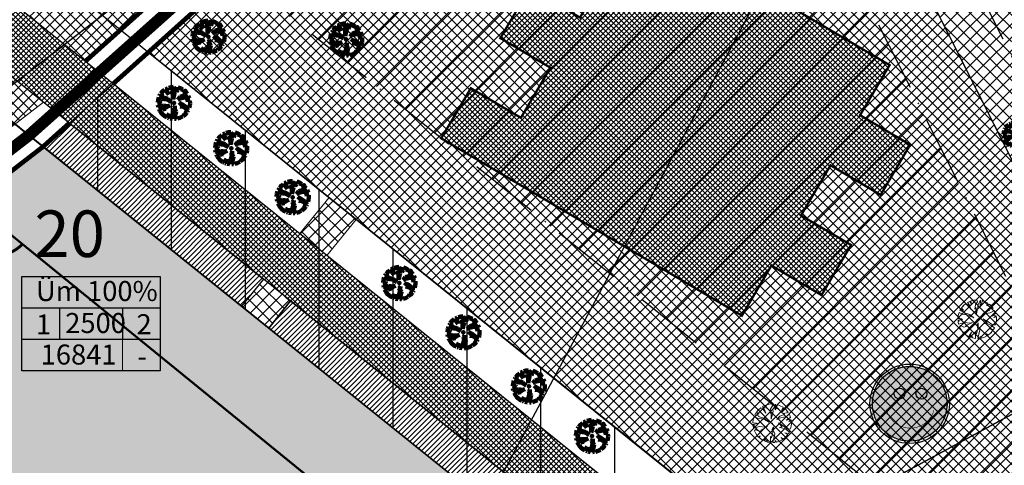
# Model space of a CAD drawing. Units: millimetres. Extents: x -2253485 to 7127535, y 85680 to 13166239.
# Drawn here: x 545543 to 545628, y 6583057 to 6583096 of the extents above; entities that cross this region are included whole.
import ezdxf

# ---------------------------------------------------------------- set-up
doc = ezdxf.new("R2010")
doc.units = ezdxf.units.MM
doc.header["$LTSCALE"] = 0.5
doc.set_wipeout_variables(frame=1)
doc.linetypes.add('ACAD_ISO10W100', pattern=[18, 12, -3, 0, -3])
doc.linetypes.add('DASHED', pattern=[19.05, 12.7, -6.35])
for name, color, linetype in [('1', 7, 'Continuous'), ('D0_-33_Proj_hekk', 7, 'Continuous'), ('EHITUSED', 5, 'Continuous'), ('GP_TEE', 7, 'Continuous'), ('KATASTRIYKSUS', 7, 'Continuous'), ('Piirinaabrid_piirid', 230, 'Continuous'), ('Rajad_nooled_jms', 7, 'Continuous'), ('uuedkrundid', 20, 'Continuous')]:
    doc.layers.add(name, color=color, linetype=linetype)
for name, color, linetype, lineweight in [('allee', 102, 'Continuous', 0), ('ehituskeelualapiir', 7, 'ACAD_ISO10W100', 30), ('krundisisene_haljasala', 74, 'Continuous', 0), ('lane', 252, 'Continuous', 30), ('lane tee', 12, 'Continuous', 0), ('majadevaheline_tee', 50, 'Continuous', 0), ('mootekett', 7, 'Continuous', 0), ('MÕÕDUD', 7, 'Continuous', 0), ('paarismajad', 40, 'Continuous', 0), ('planeeritud_krundipiir', 1, 'Continuous', 30), ('ridaelamud', 216, 'Continuous', 0), ('servituudiala', 2, 'Continuous', 30), ('teemaa_ala', 253, 'Continuous', 30), ('templid', 7, 'Continuous', 9), ('üldmaa', 82, 'Continuous', 0)]:
    doc.layers.add(name, color=color, linetype=linetype, lineweight=lineweight)
doc.styles.add('Arial Black', font='ARIBLK.TTF')
doc.styles.add('TEKST', font='romans.shx')
doc.linetypes.add('KP_KBL', pattern='A,0.5,-0.1,["V",TEKST,S=0.1,R=270,X=0,Y=0.0475],0.05,["V",TEKST,S=0.1,R=270,X=0.05,Y=0.0475],0.5,["V",TEKST,S=0.1,R=90,X=0.05,Y=-0.0475],0.15,["V",TEKST,S=0.1,R=90,X=0,Y=-0.0475],-0.1511', length=1.4511)
doc.linetypes.add('Kraav1', pattern='A,0.5,-0.2,["KRAAV1",Standard,S=0.1,R=0,X=-0.1,Y=-0.05],-0.6', length=1.3)
pattern_1 = [(45, (0, 0), (-0.449012806053, 0.449012806053), []), (135, (0, 0), (-0.449012806053, -0.449012806053), [])]

# ---------------------------------------------------------------- blocks, each defined once
blk = doc.blocks.new('AUDIT_I_070406201702-0')
at = {"color": 254, "ltscale": 4861661.030230223}
blk.add_wipeout([(555038.919, 6590165.849), (555039.064, 6590165.895), (555039.217, 6590165.972), (555039.16, 6590166.077), (555039.258, 6590165.999), (555039.38, 6590166.098), (555039.496, 6590166.232), (555039.341, 6590166.321), (555039.537, 6590166.292), (555039.577, 6590166.364), (555039.407, 6590166.496), (555039.239, 6590166.569), (555039.076, 6590166.595), (555039.208, 6590166.635), (555039.011, 6590166.836), (555039.183, 6590166.738), (555039.484, 6590166.517), (555039.64, 6590166.52), (555039.673, 6590166.662), (555039.684, 6590166.784), (555039.677, 6590166.931), (555039.54, 6590166.902), (555039.667, 6590166.993), (555039.578, 6590167.01), (555039.409, 6590166.976), (555039.639, 6590167.107), (555039.579, 6590167.255), (555039.36, 6590167.144), (555039.071, 6590167.081), (555038.929, 6590167), (555039.079, 6590167.181), (555039.328, 6590167.261), (555039.26, 6590167.311), (555039.513, 6590167.367), (555039.426, 6590167.478), (555039.307, 6590167.588), (555039.193, 6590167.49), (555039.249, 6590167.631), (555039.111, 6590167.708), (555038.948, 6590167.767), (555038.928, 6590167.612), (555038.85, 6590167.492), (555038.868, 6590167.785), (555038.724, 6590167.526), (555038.738, 6590167.412), (555038.645, 6590167.019), (555038.642, 6590167.402), (555038.574, 6590167.33), (555038.616, 6590167.549), (555038.708, 6590167.699), (555038.672, 6590167.8), (555038.532, 6590167.786), (555038.376, 6590167.746), (555038.401, 6590167.588), (555038.317, 6590167.724), (555038.198, 6590167.665), (555038.288, 6590167.559), (555038.375, 6590167.325), (555038.21, 6590167.546), (555038.113, 6590167.609), (555037.979, 6590167.492), (555037.887, 6590167.379), (555038.004, 6590167.275), (555037.861, 6590167.339), (555037.811, 6590167.25), (555038.036, 6590167.18), (555037.996, 6590167.153), (555038.323, 6590167.051), (555038.53, 6590166.876), (555038.254, 6590167.023), (555037.943, 6590167.067), (555037.769, 6590167.154), (555037.728, 6590167.008), (555037.708, 6590166.828), (555037.886, 6590166.826), (555037.942, 6590166.794), (555037.71, 6590166.744), (555037.782, 6590166.716), (555037.716, 6590166.685), (555037.74, 6590166.561), (555038.042, 6590166.642), (555038.327, 6590166.608), (555038.451, 6590166.649), (555038.106, 6590166.466), (555038.198, 6590166.45), (555038.015, 6590166.408), (555037.847, 6590166.496), (555037.788, 6590166.423), (555037.836, 6590166.324), (555037.912, 6590166.21), (555037.982, 6590166.116), (555038.088, 6590166.174), (555038.029, 6590166.082), (555038.189, 6590165.963), (555038.263, 6590165.923), (555038.402, 6590166.157), (555038.314, 6590165.9), (555038.393, 6590165.871), (555038.428, 6590165.973), (555038.455, 6590165.853), (555038.613, 6590165.827), (555038.609, 6590166.133), (555038.658, 6590166.064), (555038.736, 6590166.335), (555038.688, 6590166.503), (555038.754, 6590166.627), (555038.748, 6590166.461), (555038.83, 6590166.275), (555038.727, 6590165.824), (555038.831, 6590165.833), (555038.85, 6590165.925)], dxfattribs=at).dxf.layer = 'D0_-33_Proj_hekk'
blk = doc.blocks.new('puu')
at = {"layer": 'allee', "linetype": 'Continuous', "lineweight": 100, "xscale": 1.400000000023283, "yscale": 1.400000000372529, "zscale": 1.4}
blk.add_blockref('AUDIT_I_070406201702-0', (-232665.146, -2643301.836), dxfattribs=at)
at = {"layer": 'allee', "linetype": 'Continuous', "lineweight": 100}
for p, q in [((544388.799, 6582933.067), (544388.58, 6582933.011)), ((544388.58, 6582933.011), (544388.615, 6582932.789)), ((544388.995, 6582933.086), (544388.799, 6582933.067)), ((544389.045, 6582932.945), (544388.995, 6582933.086)), ((544389.269, 6582933.065), (544389.067, 6582932.703)), ((544389.244, 6582932.656), (544389.269, 6582933.065)), ((544389.381, 6582933.04), (544389.353, 6582932.824)), ((544389.609, 6582932.958), (544389.381, 6582933.04)), ((544387.73, 6582932.182), (544387.673, 6582931.978)), ((544387.974, 6582932.06), (544387.73, 6582932.182)), ((544387.859, 6582932.442), (544387.789, 6582932.317)), ((544387.789, 6582932.317), (544388.104, 6582932.218)), ((544388.059, 6582932.351), (544387.859, 6582932.442)), ((544388.025, 6582932.655), (544387.896, 6582932.497)), ((544387.896, 6582932.497), (544388.059, 6582932.351)), ((544388.212, 6582932.82), (544388.025, 6582932.655)), ((544388.104, 6582932.218), (544388.048, 6582932.181)), ((544388.048, 6582932.181), (544388.506, 6582932.038)), ((544388.348, 6582932.73), (544388.212, 6582932.82)), ((544388.497, 6582932.98), (544388.33, 6582932.897)), ((544388.33, 6582932.897), (544388.456, 6582932.749)), ((544388.578, 6582932.422), (544388.348, 6582932.73)), ((544388.456, 6582932.749), (544388.578, 6582932.422)), ((544388.615, 6582932.789), (544388.497, 6582932.98)), ((544388.857, 6582932.429), (544388.916, 6582932.735)), ((544388.953, 6582932.529), (544388.857, 6582932.429)), ((544388.916, 6582932.735), (544389.045, 6582932.945)), ((544388.956, 6582931.993), (544388.953, 6582932.529)), ((544389.086, 6582932.543), (544388.956, 6582931.993)), ((544389.067, 6582932.703), (544389.086, 6582932.543)), ((544389.353, 6582932.824), (544389.244, 6582932.656)), ((544389.354, 6582931.967), (544389.565, 6582932.22)), ((544389.958, 6582932.168), (544389.553, 6582932.08)), ((544389.565, 6582932.22), (544389.913, 6582932.332)), ((544389.802, 6582932.85), (544389.609, 6582932.958)), ((544389.724, 6582932.653), (544389.802, 6582932.85)), ((544389.884, 6582932.79), (544389.724, 6582932.653)), ((544389.818, 6582932.402), (544390.172, 6582932.481)), ((544389.913, 6582932.332), (544389.818, 6582932.402)), ((544390.05, 6582932.636), (544389.884, 6582932.79)), ((544390.265, 6582932.324), (544389.958, 6582932.168)), ((544390.172, 6582932.481), (544390.05, 6582932.636)), ((544390.349, 6582932.116), (544390.265, 6582932.324)), ((544387.673, 6582931.978), (544387.645, 6582931.726)), ((544387.645, 6582931.726), (544387.895, 6582931.722)), ((544387.973, 6582931.678), (544387.648, 6582931.607)), ((544387.648, 6582931.607), (544387.749, 6582931.569)), ((544387.749, 6582931.569), (544387.656, 6582931.525)), ((544387.656, 6582931.525), (544387.69, 6582931.352)), ((544387.69, 6582931.352), (544388.113, 6582931.465)), ((544387.895, 6582931.722), (544387.973, 6582931.678)), ((544388.409, 6582931.999), (544387.974, 6582932.06)), ((544388.113, 6582931.465), (544388.512, 6582931.418)), ((544388.686, 6582931.474), (544388.202, 6582931.219)), ((544388.796, 6582931.792), (544388.409, 6582931.999)), ((544388.506, 6582932.038), (544388.796, 6582931.792)), ((544388.512, 6582931.418), (544388.686, 6582931.474)), ((544389.016, 6582931.271), (544389.11, 6582931.444)), ((544389.11, 6582931.444), (544389.101, 6582931.212)), ((544389.553, 6582932.08), (544389.354, 6582931.967)), ((544389.745, 6582931.456), (544389.469, 6582931.737)), ((544389.469, 6582931.737), (544389.71, 6582931.599)), ((544389.56, 6582931.399), (544389.745, 6582931.456)), ((544389.788, 6582931.364), (544389.56, 6582931.399)), ((544389.71, 6582931.599), (544390.131, 6582931.29)), ((544390.023, 6582931.261), (544389.788, 6582931.364)), ((544390.027, 6582931.933), (544390.349, 6582932.116)), ((544390.263, 6582931.98), (544390.027, 6582931.933)), ((544390.21, 6582931.829), (544390.388, 6582931.957)), ((544390.402, 6582931.87), (544390.21, 6582931.829)), ((544390.388, 6582931.957), (544390.263, 6582931.98)), ((544390.35, 6582931.295), (544390.396, 6582931.493)), ((544390.396, 6582931.493), (544390.411, 6582931.664)), ((544390.411, 6582931.664), (544390.402, 6582931.87)), ((544387.839, 6582931.261), (544387.756, 6582931.159)), ((544387.756, 6582931.159), (544387.825, 6582931.021)), ((544387.825, 6582931.021), (544387.931, 6582930.86)), ((544388.075, 6582931.138), (544387.839, 6582931.261)), ((544387.931, 6582930.86), (544388.029, 6582930.729)), ((544388.029, 6582930.729), (544388.177, 6582930.811)), ((544388.332, 6582931.197), (544388.075, 6582931.138)), ((544388.177, 6582930.811), (544388.095, 6582930.682)), ((544388.095, 6582930.682), (544388.319, 6582930.515)), ((544388.202, 6582931.219), (544388.332, 6582931.197)), ((544388.319, 6582930.515), (544388.422, 6582930.459)), ((544388.422, 6582930.459), (544388.616, 6582930.786)), ((544388.616, 6582930.786), (544388.494, 6582930.427)), ((544388.604, 6582930.386), (544388.654, 6582930.529)), ((544388.654, 6582930.529), (544388.691, 6582930.361)), ((544388.912, 6582930.324), (544388.906, 6582930.752)), ((544388.906, 6582930.752), (544388.976, 6582930.656)), ((544388.976, 6582930.656), (544389.084, 6582931.036)), ((544389.084, 6582931.036), (544389.016, 6582931.271)), ((544389.216, 6582930.951), (544389.072, 6582930.32)), ((544389.101, 6582931.212), (544389.216, 6582930.951)), ((544389.217, 6582930.332), (544389.244, 6582930.462)), ((544389.244, 6582930.462), (544389.341, 6582930.355)), ((544389.544, 6582930.419), (544389.758, 6582930.527)), ((544389.758, 6582930.527), (544389.677, 6582930.674)), ((544389.677, 6582930.674), (544389.816, 6582930.565)), ((544389.816, 6582930.565), (544389.985, 6582930.704)), ((544390.149, 6582930.891), (544389.932, 6582931.016)), ((544389.932, 6582931.016), (544390.205, 6582930.976)), ((544389.985, 6582930.704), (544390.149, 6582930.891)), ((544390.262, 6582931.076), (544390.023, 6582931.261)), ((544390.131, 6582931.29), (544390.35, 6582931.295)), ((544390.205, 6582930.976), (544390.262, 6582931.076)), ((544388.494, 6582930.427), (544388.604, 6582930.386)), ((544388.691, 6582930.361), (544388.912, 6582930.324)), ((544389.072, 6582930.32), (544389.217, 6582930.332)), ((544389.341, 6582930.355), (544389.544, 6582930.419))]:
    blk.add_line(p, q, dxfattribs=at)
for p in [(544388.025, 6582932.655), (544389.981, 6582932.706), (544390.003, 6582932.73), (544389.028, 6582931.703), (544389.028, 6582931.703), (544388.076, 6582930.699), (544390.032, 6582930.75)]:
    blk.add_point(p, dxfattribs=at)
blk = doc.blocks.new('jalka')
at = {"layer": 'paarismajad', "color": 0, "const_width": 0.25}
blk.add_lwpolyline([(544124.51, 6583178.19), (544124.51, 6583098.19), (544239.51, 6583098.19), (544239.51, 6583178.19)], close=True, dxfattribs=at)
blk = doc.blocks.new('jalka1')
at = {"layer": 'paarismajad', "color": 7, "const_width": 0.25}
blk.add_lwpolyline([(545543.738, 6583076.438, -0.297732), (545539.929, 6583075.634)], format="xyb", dxfattribs=at)
at = {"layer": 'paarismajad', "color": 7, "xscale": 0.750000000098687, "yscale": 0.7500000000650608, "zscale": 0.75, "rotation": 320.8614154875475}
blk.add_blockref('jalka', (-2887452.207, 3011124.832), dxfattribs=at)
blk = doc.blocks.new('A$C70D02B93')
at = {"layer": 'Rajad_nooled_jms', "linetype": 'Continuous', "ltscale": 4}
h = blk.add_hatch(color=30, dxfattribs=at)
edge = h.paths.add_edge_path()
edge.add_arc((6.83, 6.83), 6.42, 0, 360)
h = blk.add_hatch(color=7, dxfattribs=at)
edge = h.paths.add_edge_path()
edge.add_arc((8.85, 8.55), 0.945, 0, 360)
edge = h.paths.add_edge_path()
edge.add_arc((5.07, 8.59), 0.945, 0, 360)
at = {"layer": 'Rajad_nooled_jms', "color": 7, "linetype": 'Continuous', "ltscale": 4, "const_width": 0.1, "flags": 128}
blk.add_lwpolyline([(2.82, 5.82, 0.766811), (11, 5.73, 0.348647)], format="xyb", dxfattribs=at)
at = {"layer": 'Rajad_nooled_jms', "color": 7, "linetype": 'Continuous', "ltscale": 4}
for centre, radius in [((6.83, 6.83), 6.83), ((6.83, 6.83), 6.42), ((5.07, 8.59), 0.945), ((8.85, 8.55), 0.945)]:
    blk.add_circle(centre, radius, dxfattribs=at)
blk = doc.blocks.new('puu1')
at = {"layer": 'allee', "linetype": 'Continuous', "xscale": 1.400000000023283, "yscale": 1.400000000372529, "zscale": 1.4}
blk.add_blockref('AUDIT_I_070406201702-0', (-233406.139, -2642897.667), dxfattribs=at)
at = {"layer": 'allee', "linetype": 'Continuous'}
for p, q in [((543648.002, 6583337.255), (543647.806, 6583337.236)), ((543648.052, 6583337.114), (543648.002, 6583337.255)), ((543646.866, 6583336.611), (543646.796, 6583336.486)), ((543647.066, 6583336.52), (543646.866, 6583336.611)), ((543647.032, 6583336.824), (543646.903, 6583336.666)), ((543646.903, 6583336.666), (543647.066, 6583336.52)), ((543647.219, 6583336.989), (543647.032, 6583336.824)), ((543647.355, 6583336.899), (543647.219, 6583336.989)), ((543647.504, 6583337.149), (543647.337, 6583337.066)), ((543647.337, 6583337.066), (543647.463, 6583336.918)), ((543647.585, 6583336.59), (543647.355, 6583336.899)), ((543647.463, 6583336.918), (543647.585, 6583336.59)), ((543647.622, 6583336.958), (543647.504, 6583337.149)), ((543647.806, 6583337.236), (543647.587, 6583337.18)), ((543647.587, 6583337.18), (543647.622, 6583336.958)), ((543647.864, 6583336.598), (543647.923, 6583336.904)), ((543647.959, 6583336.698), (543647.864, 6583336.598)), ((543647.923, 6583336.904), (543648.052, 6583337.114)), ((543647.963, 6583336.161), (543647.959, 6583336.698)), ((543648.093, 6583336.712), (543647.963, 6583336.161)), ((543648.276, 6583337.234), (543648.074, 6583336.872)), ((543648.074, 6583336.872), (543648.093, 6583336.712)), ((543648.25, 6583336.825), (543648.276, 6583337.234)), ((543648.36, 6583336.993), (543648.25, 6583336.825)), ((543648.388, 6583337.209), (543648.36, 6583336.993)), ((543648.616, 6583337.127), (543648.388, 6583337.209)), ((543648.809, 6583337.019), (543648.616, 6583337.127)), ((543648.731, 6583336.822), (543648.809, 6583337.019)), ((543648.891, 6583336.959), (543648.731, 6583336.822)), ((543648.825, 6583336.571), (543649.179, 6583336.649)), ((543648.92, 6583336.501), (543648.825, 6583336.571)), ((543649.057, 6583336.805), (543648.891, 6583336.959)), ((543649.179, 6583336.649), (543649.057, 6583336.805)), ((543646.679, 6583336.147), (543646.652, 6583335.895)), ((543646.652, 6583335.895), (543646.901, 6583335.891)), ((543646.98, 6583335.847), (543646.655, 6583335.776)), ((543646.737, 6583336.35), (543646.679, 6583336.147)), ((543646.98, 6583336.229), (543646.737, 6583336.35)), ((543646.796, 6583336.486), (543647.111, 6583336.387)), ((543646.901, 6583335.891), (543646.98, 6583335.847)), ((543647.416, 6583336.168), (543646.98, 6583336.229)), ((543647.111, 6583336.387), (543647.055, 6583336.349)), ((543647.055, 6583336.349), (543647.513, 6583336.206)), ((543647.803, 6583335.961), (543647.416, 6583336.168)), ((543647.513, 6583336.206), (543647.803, 6583335.961)), ((543648.361, 6583336.136), (543648.572, 6583336.389)), ((543648.56, 6583336.249), (543648.361, 6583336.136)), ((543648.752, 6583335.624), (543648.476, 6583335.906)), ((543648.476, 6583335.906), (543648.717, 6583335.768)), ((543648.965, 6583336.337), (543648.56, 6583336.249)), ((543648.572, 6583336.389), (543648.92, 6583336.501)), ((543649.271, 6583336.493), (543648.965, 6583336.337)), ((543649.033, 6583336.102), (543649.356, 6583336.285)), ((543649.27, 6583336.149), (543649.033, 6583336.102)), ((543649.217, 6583335.998), (543649.395, 6583336.126)), ((543649.408, 6583336.039), (543649.217, 6583335.998)), ((543649.395, 6583336.126), (543649.27, 6583336.149)), ((543649.356, 6583336.285), (543649.271, 6583336.493)), ((543649.418, 6583335.833), (543649.408, 6583336.039)), ((543646.655, 6583335.776), (543646.756, 6583335.738)), ((543646.756, 6583335.738), (543646.663, 6583335.694)), ((543646.663, 6583335.694), (543646.697, 6583335.521)), ((543646.697, 6583335.521), (543647.12, 6583335.633)), ((543646.846, 6583335.43), (543646.763, 6583335.328)), ((543646.763, 6583335.328), (543646.832, 6583335.19)), ((543646.832, 6583335.19), (543646.938, 6583335.029)), ((543647.082, 6583335.307), (543646.846, 6583335.43)), ((543647.339, 6583335.366), (543647.082, 6583335.307)), ((543647.12, 6583335.633), (543647.519, 6583335.587)), ((543647.693, 6583335.643), (543647.209, 6583335.388)), ((543647.209, 6583335.388), (543647.339, 6583335.366)), ((543647.519, 6583335.587), (543647.693, 6583335.643)), ((543647.982, 6583334.825), (543648.091, 6583335.204)), ((543648.023, 6583335.44), (543648.117, 6583335.613)), ((543648.091, 6583335.204), (543648.023, 6583335.44)), ((543648.117, 6583335.613), (543648.107, 6583335.38)), ((543648.107, 6583335.38), (543648.223, 6583335.12)), ((543648.567, 6583335.568), (543648.752, 6583335.624)), ((543648.795, 6583335.533), (543648.567, 6583335.568)), ((543648.717, 6583335.768), (543649.138, 6583335.459)), ((543649.03, 6583335.43), (543648.795, 6583335.533)), ((543649.156, 6583335.06), (543648.939, 6583335.185)), ((543648.939, 6583335.185), (543649.212, 6583335.145)), ((543649.269, 6583335.245), (543649.03, 6583335.43)), ((543649.138, 6583335.459), (543649.357, 6583335.464)), ((543649.212, 6583335.145), (543649.269, 6583335.245)), ((543649.357, 6583335.464), (543649.403, 6583335.662)), ((543649.403, 6583335.662), (543649.418, 6583335.833)), ((543646.938, 6583335.029), (543647.036, 6583334.898)), ((543647.036, 6583334.898), (543647.183, 6583334.979)), ((543647.183, 6583334.979), (543647.101, 6583334.851)), ((543647.101, 6583334.851), (543647.326, 6583334.684)), ((543647.326, 6583334.684), (543647.429, 6583334.628)), ((543647.429, 6583334.628), (543647.623, 6583334.955)), ((543647.623, 6583334.955), (543647.5, 6583334.596)), ((543647.5, 6583334.596), (543647.61, 6583334.555)), ((543647.61, 6583334.555), (543647.661, 6583334.698)), ((543647.661, 6583334.698), (543647.698, 6583334.53)), ((543647.698, 6583334.53), (543647.919, 6583334.493)), ((543647.919, 6583334.493), (543647.913, 6583334.921)), ((543647.913, 6583334.921), (543647.982, 6583334.825)), ((543648.223, 6583335.12), (543648.079, 6583334.489)), ((543648.079, 6583334.489), (543648.224, 6583334.501)), ((543648.224, 6583334.501), (543648.251, 6583334.63)), ((543648.251, 6583334.63), (543648.348, 6583334.524)), ((543648.348, 6583334.524), (543648.551, 6583334.588)), ((543648.551, 6583334.588), (543648.765, 6583334.696)), ((543648.765, 6583334.696), (543648.684, 6583334.843)), ((543648.684, 6583334.843), (543648.822, 6583334.734)), ((543648.822, 6583334.734), (543648.992, 6583334.873)), ((543648.992, 6583334.873), (543649.156, 6583335.06))]:
    blk.add_line(p, q, dxfattribs=at)
for p in [(543647.032, 6583336.824), (543648.988, 6583336.875), (543649.01, 6583336.899), (543648.035, 6583335.872), (543648.035, 6583335.872), (543647.083, 6583334.868), (543649.039, 6583334.919)]:
    blk.add_point(p, dxfattribs=at)
blk = doc.blocks.new('alus')
at = {"layer": 'templid'}
blk.add_hatch(color=255, dxfattribs=at).paths.add_polyline_path([(544796.344, 6582966.042), (544796.344, 6582957.942), (544808.224, 6582957.942), (544808.224, 6582966.042)])
at = {"layer": 'templid', "color": 255}
blk.add_lwpolyline([(544796.344, 6582966.042), (544808.224, 6582966.042), (544808.224, 6582957.942), (544796.344, 6582957.942)], close=True, dxfattribs=at)
blk = doc.blocks.new('tabel2')
at = {"lineweight": -3}
for p, q in [((545380.86, 6583182.76), (545402.86, 6583182.76)), ((545380.86, 6583167.76), (545380.86, 6583182.76)), ((545402.86, 6583182.76), (545402.86, 6583167.76)), ((545380.86, 6583177.76), (545402.86, 6583177.76)), ((545386.86, 6583177.76), (545386.86, 6583172.76)), ((545396.86, 6583177.76), (545396.86, 6583172.76)), ((545402.86, 6583172.76), (545380.86, 6583172.76)), ((545402.86, 6583167.76), (545380.86, 6583167.76))]:
    blk.add_line(p, q, dxfattribs=at)
blk = doc.blocks.new('tabel3')
blk.add_lwpolyline([(545388.063, 6583178.264), (545388.063, 6583176.014)])
at = {"xscale": 0.4499999999970896, "yscale": 0.4499999999534339, "zscale": 0.45}
blk.add_blockref('tabel2', (299959.475, 3620750.521), dxfattribs=at)

msp = doc.modelspace()

# ---------------------------------------------------------------- hatches: boundary and pattern name
at = {"layer": 'allee'}
h = msp.add_hatch(dxfattribs=at)
h.set_pattern_fill('ANSI37', color=40, scale=0.2, style=0)
h.set_pattern_definition(pattern_1)
h.paths.add_polyline_path([(545598.2962, 6583144.0514), (545601.0569, 6583138.5852), (545549.1437, 6583092.1568), (545544.3473, 6583096.0116)])
h = msp.add_hatch(dxfattribs=at)
h.set_pattern_fill('ANSI37', color=40, scale=0.2, style=0)
h.set_pattern_definition(pattern_1)
h.paths.add_polyline_path([(545540.7244, 6583092.5125), (545545.5321, 6583088.6437), (545415.0395, 6582987.9735), (545411.1574, 6582992.5554)])
at = {"layer": 'lane tee'}
h = msp.add_hatch(dxfattribs=at)
h.set_pattern_fill('ANSI37', color=256, scale=0.1, style=0)
h.set_pattern_definition([(45, (0, 0), (-0.224506403027, 0.224506403027), []), (135, (0, 0), (-0.224506403027, -0.224506403027), [])])
h.paths.add_polyline_path([(545649.9293, 6583011.157), (545649.0061, 6583005.4843), (545498.2387, 6583126.6592), (545501.7752, 6583130.2261)])
at = {"layer": 'majadevaheline_tee'}
h = msp.add_hatch(dxfattribs=at)
h.set_pattern_fill('ANSI37', color=256, scale=0.25, style=0)
h.set_pattern_definition([(45, (-53.4948, -75.49545), (-0.56126600757, 0.56126600757), []), (135, (-53.4948, -75.49545), (-0.56126600757, -0.56126600757), [])])
h.paths.add_polyline_path([(545570.0936, 6583080.4448), (545572.4321, 6583078.5655), (545569.911, 6583075.4666), (545567.5735, 6583077.3451)])
h = msp.add_hatch(dxfattribs=at)
h.set_pattern_fill('ANSI37', color=256, scale=0.25, style=0)
h.set_pattern_definition([(45, (-59.1283, -82.5056), (-0.56126600757, 0.56126600757), []), (135, (-59.1283, -82.5056), (-0.56126600757, -0.56126600757), [])])
h.paths.add_polyline_path([(545564.4633, 6583073.4387), (545566.7952, 6583071.559), (545564.9302, 6583069.2331), (545562.5796, 6583071.1038)])
at = {"layer": 'teemaa_ala', "lineweight": 0}
h = msp.add_hatch(dxfattribs=at)
h.set_pattern_fill('ANSI37', color=256, scale=0.25, style=0)
h.paths.add_polyline_path([(545855.6159, 6583462.1986), (545864.9014, 6583454.454), (545839.7036, 6583422.7026), (545834.1811, 6583415.7199), (545805.932, 6583392.046), (545781.4802, 6583371.5544), (545832.5568, 6583328.7589), (545882.0897, 6583287.248), (545914.3207, 6583260.836), (545936.5486, 6583242.6212), (545948.4954, 6583224.9065), (546009.4215, 6583272.004), (546019.3951, 6583279.5446), (546202.4241, 6583494.4991), (546213.0817, 6583488.5057), (546028.4998, 6583271.5821), (546032.6085, 6583267.9273), (546026.2831, 6583263.0377), (546017.4263, 6583263.0224), (545952.4278, 6583212.7811), (545980.9118, 6583137.8736), (545985.1792, 6583126.6513), (545968.4252, 6583120.4582), (545969.1917, 6583128.6721), (545969.6149, 6583133.8234), (545952.1029, 6583179.8733), (545935.7385, 6583222.9086), (545927.6747, 6583234.3785), (545894.1451, 6583261.8546), (545861.3153, 6583288.8524), (545822.8073, 6583321.2385), (545777.9054, 6583359.2024), (545770.0015, 6583365.1719), (545634.7567, 6583365.1719), (545633.6916, 6583364.1719), (545633.683, 6583265.1719), (545636.0972, 6583264.1721), (545637.1721, 6583264.1721), (545670.9501, 6583264.1721), (545762.926, 6583189.9198), (545808.4644, 6583159.081), (545874.8836, 6583114.1012), (545889.6621, 6583104.093), (545900.1434, 6583096.995), (545901.8595, 6583095.8328), (545901.8595, 6583095.8328), (545875.2156, 6583085.9524), (545875.2028, 6583085.9869), (545868.9855, 6583095.7401), (545865.2869, 6583098.861), (545790.6309, 6583149.4186), (545752.2552, 6583175.407), (545664.2606, 6583246.1721), (545637.6312, 6583246.1721), (545625.7758, 6583246.1721), (545622.3676, 6583244.7519), (545617.1364, 6583239.4759), (545586.7655, 6583208.8449), (545586.2588, 6583205.6394), (545592.7175, 6583192.8502), (545711.808, 6582957.0447), (545694.7459, 6582953.0714), (545571.2651, 6583197.6187), (545568.9555, 6583197.9838), (545550.419, 6583179.2887), (545541.8103, 6583170.6063), (545521.5623, 6583150.1849), (545496.107, 6583124.5093), (545447.2447, 6583068.8307), (545399.2739, 6583015.2971), (545398.1197, 6583013.1783), (545397.8078, 6583011.737), (545398.069, 6583010.7669), (545409.6208, 6582994.3705), (545439.28, 6582959.3154), (545460.8411, 6582937.1307), (545477.6342, 6582916.7666), (545463.8402, 6582914.6313), (545451.68, 6582929.38), (545430.7979, 6582950.7611), (545349.8263, 6582934.3055), (545290.3116, 6582922.2108), (545246.0648, 6582913.1916), (545204.3656, 6582904.7452), (545164.6903, 6582896.6826), (545103.7965, 6582884.3091), (545099.0167, 6582877.7553), (545091.168, 6582876.1596), (545088.8777, 6582887.3836), (545087.668, 6582893.3036), (545101.3997, 6582896.0593), (545182.783, 6582912.6014), (545176.625, 6582942.8806), (545188.4015, 6582945.1808), (545194.5373, 6582914.9919), (545248.8544, 6582926.0306), (545296.6962, 6582935.7533), (545345.7866, 6582945.7298), (545421.9578, 6582961.2098), (545400.4679, 6582986.6101), (545387.0383, 6583005.58), (545385.4633, 6583011.4288), (545386.7562, 6583017.4033), (545389.3705, 6583022.2021), (545438.3272, 6583076.8622), (545486.7061, 6583132.0736), (545513.8433, 6583159.4432), (545532.4768, 6583178.2362), (545541.8976, 6583187.7377), (545572.3575, 6583218.4584), (545616.6917, 6583263.1721), (545616.6917, 6583458.8445), (545614.2231, 6583460.6975), (545611.7544, 6583462.5504), (545501.214, 6583545.5204), (545511.0707, 6583559.4095), (545620.7309, 6583477.3667), (545624.1031, 6583482.9303), (545633.6917, 6583482.9303), (545633.6917, 6583457.987), (545633.6917, 6583455.7134), (545633.6917, 6583411.7666), (545633.6917, 6583377.7074), (545634.2272, 6583377.1719), (545769.5024, 6583377.1719), (545774.7625, 6583381.5509), (545809.0227, 6583410.0942), (545821.0319, 6583420.0995), (545824.8072, 6583423.2131), (545830.3345, 6583430.2964), (545832.3898, 6583432.9359)])
at = {"layer": 'teemaa_ala', "lineweight": -2}
h = msp.add_hatch(dxfattribs=at)
h.set_pattern_fill('ANSI37', color=256, scale=0.5, style=0)
h.set_pattern_definition([(45, (9135.3855, 2609.0608), (-1.12253201513, 1.12253201513), []), (135, (9135.3855, 2609.0608), (-1.12253201513, -1.12253201513), [])])
h.paths.add_polyline_path([(545801.3801, 6582954.288), (545831.1301, 6582960.7016), (545859.7035, 6582967.5301), (545907.3361, 6582978.9817), (545969.2056, 6582994.9652), (545983.8325, 6582999.7771), (545997.9793, 6583005.0758), (546027.8501, 6583019.7104), (546038.776, 6583026.3396), (546049.412, 6583034.615), (546068.2462, 6583049.8961), (546079.8325, 6583060.8485), (546114.6147, 6583095.9173), (546125.71, 6583108.0778), (546214.4472, 6583208.2857), (546245.0933, 6583248.4202), (546359.1927, 6583394.1552), (546346.5946, 6583404.0186), (546232.4355, 6583258.2073), (546202.0834, 6583218.4579), (546113.8104, 6583118.7742), (546103.0199, 6583106.9477), (546068.654, 6583072.2987), (546057.6951, 6583061.9394), (546039.4579, 6583047.1427), (546029.6831, 6583039.5373), (546020.1651, 6583033.7623), (545991.6386, 6583019.7864), (545978.5243, 6583014.8743), (545964.6998, 6583010.3265), (545903.4648, 6582994.5069), (545855.974, 6582983.0893), (545827.5843, 6582976.3048), (545797.8795, 6582969.901), (545571.5, 6582917.1837), (545475.1021, 6582909.544), (545436.7321, 6582902.6449), (545354.5898, 6582876.9683), (545145.1152, 6582807.607), (545132.1664, 6582802.5056), (545103.617, 6582780.0738), (545033.9391, 6582703.9576), (545045.741, 6582693.1541), (545114.5333, 6582768.303), (545140.2101, 6582788.4777), (545150.5664, 6582792.5577), (545359.4917, 6582861.7371), (545440.5496, 6582887.0747), (545477.1549, 6582893.6565), (545573.9602, 6582901.3285)])
h.paths.add_polyline_path([(545567.4856, 6582916.8656), (545532.5826, 6582918.112), (545482.8067, 6582914.1671, -0.181957), (545474.0002, 6582916.4581), (545467.2347, 6582915.2417, -0.31133), (545463.1456, 6582911.4583), (545435.8394, 6582906.5485), (545413.0025, 6582895.2273), (545436.7321, 6582902.6449), (545475.1021, 6582909.544)], flags=17)
h.paths.add_polyline_path([(545797.8795, 6582969.901), (545808.1818, 6582972.122), (545798.0146, 6582974.022), (545761.9194, 6582965.6339), (545711.7951, 6582953.9489, -0.3051688), (545706.2509, 6582955.7506), (545700.2314, 6582954.3488, -0.4237689), (545697.1255, 6582950.5453), (545677.6467, 6582946.0092), (545663.0376, 6582938.5002)], flags=17)
at = {"layer": 'üldmaa'}
h = msp.add_hatch(dxfattribs=at)
h.set_pattern_fill('ANSI31', color=256, scale=0.25, style=0)
h.paths.add_polyline_path([(545855.974, 6582983.0893), (545903.4648, 6582994.5069), (545964.6998, 6583010.3265), (545978.5243, 6583014.8743), (545991.6386, 6583019.7864), (546020.1651, 6583033.7623), (546029.6831, 6583039.5373), (546039.4579, 6583047.1427), (546057.6951, 6583061.9394), (546068.654, 6583072.2987), (546103.0199, 6583106.9477), (546113.8104, 6583118.7742), (546202.0834, 6583218.4579), (546232.4355, 6583258.2073), (546346.5946, 6583404.0186), (546341.0829, 6583408.3338), (546226.8976, 6583262.4892), (546196.6742, 6583222.9082), (546108.6042, 6583123.4538), (546097.9471, 6583111.7736), (546063.7635, 6583077.3082), (546053.079, 6583067.2083), (546035.103, 6583052.6236), (546025.7049, 6583045.3113), (546016.8029, 6583039.9101), (545988.8645, 6583026.2223), (545976.2019, 6583021.4794), (545962.7286, 6583017.0471), (545901.7711, 6583001.2991), (545854.3424, 6582989.8965), (545826.033, 6582983.1311), (545796.348, 6582976.7316), (545706.2509, 6582955.7506, 0.2785017), (545711.2956, 6582953.8324), (545761.9194, 6582965.6339), (545798.0146, 6582974.022), (545808.1818, 6582972.122), (545827.5843, 6582976.3048)])
h.paths.add_polyline_path([(545861.3352, 6582960.7229), (545909.0299, 6582972.1894), (545971.1769, 6582988.2447), (545986.1548, 6582993.172), (546000.7534, 6582998.64), (546031.2123, 6583013.5626), (546042.7542, 6583020.5656), (546053.7669, 6583029.1342), (546072.8623, 6583044.6271), (546084.7231, 6583055.839), (546119.6874, 6583091.0914), (546130.9161, 6583103.3981), (546219.8564, 6583203.8354), (546250.6311, 6583244.1383), (546364.7044, 6583389.84), (546359.1927, 6583394.1552), (546245.0933, 6583248.4202), (546214.4472, 6583208.2857), (546125.71, 6583108.0778), (546114.6147, 6583095.9173), (546079.8325, 6583060.8485), (546068.2462, 6583049.8961), (546049.412, 6583034.615), (546038.776, 6583026.3396), (546027.8501, 6583019.7104), (545997.9793, 6583005.0758), (545983.8325, 6582999.7771), (545969.2056, 6582994.9652), (545907.3361, 6582978.9817), (545859.7035, 6582967.5301), (545831.1301, 6582960.7016), (545801.3801, 6582954.288), (545573.9602, 6582901.3285), (545477.1549, 6582893.6565), (545440.5496, 6582887.0747), (545359.4917, 6582861.7371), (545150.5664, 6582792.5577), (545140.2101, 6582788.4777), (545114.5333, 6582768.303), (545045.741, 6582693.1541), (545050.9043, 6582688.4275), (545119.3092, 6582763.1532), (545143.7292, 6582782.3404), (545152.9514, 6582785.9736), (545361.6362, 6582855.0734), (545442.2197, 6582880.2628), (545478.053, 6582886.7057), (545575.0366, 6582894.3919), (545802.9116, 6582947.4574), (545832.6814, 6582953.8752)])
h.paths.add_polyline_path([(545435.8394, 6582906.5485), (545463.4832, 6582911.519, 0.2922567), (545467.2347, 6582915.2417), (545435.062, 6582909.4569), (545352.4453, 6582883.6319), (545142.7302, 6582814.1911), (545128.6473, 6582808.6429), (545098.8411, 6582785.2236), (545028.7758, 6582708.6842), (545033.9391, 6582703.9576), (545103.617, 6582780.0738), (545132.1664, 6582802.5056), (545145.1152, 6582807.607), (545354.5898, 6582876.9683), (545413.0025, 6582895.2273)])
h.paths.add_polyline_path([(545663.0376, 6582938.5002), (545677.6467, 6582946.0092), (545697.1255, 6582950.5453, 0.4237689), (545700.2314, 6582954.3488), (545570.4237, 6582924.1204), (545474.2041, 6582916.4948), (545474.0002, 6582916.4581, 0.1548396), (545481.4469, 6582914.0954, 0.0263743), (545482.8067, 6582914.1671), (545532.5826, 6582918.112), (545567.4856, 6582916.8656), (545571.5, 6582917.1837)], flags=17)
msp.add_hatch(color=256, dxfattribs=at).paths.add_polyline_path([(545545.5142, 6583084.8094), (545417.0807, 6582985.5543), (545439.4849, 6582959.0722), (545460.8411, 6582937.1307), (545463.6565, 6582933.7167), (545648.4521, 6583002.0807)])

# ---------------------------------------------------------------- linework, layer by layer
at = {"layer": 'allee', "color": 40}
for points in [[(545598.2962, 6583144.0514), (545601.0569, 6583138.5852), (545549.1437, 6583092.1568), (545544.3473, 6583096.0116), (545598.2962, 6583144.0514)], [(545540.7244, 6583092.5125), (545545.5321, 6583088.6437), (545415.0395, 6582987.9735), (545411.1574, 6582992.5554), (545540.7244, 6583092.5125)]]:
    msp.add_lwpolyline(points, dxfattribs=at)
at = {"layer": 'allee', "const_width": 0.4}
msp.add_lwpolyline([(545416.9764, 6582985.6775), (545545.5071, 6583084.8197)], dxfattribs=at)
at = {"layer": 'KATASTRIYKSUS', "linetype": 'Continuous'}
for points in [[(545673.49, 6583564.4738), (545436.19, 6583172.6738), (545540.83, 6583088.5738), (545907.54, 6583371.4338), (545832.3, 6583432.8138), (545804.64, 6583455.9038), (545776.91, 6583479.0438), (545746.4, 6583504.4838), (545712.2, 6583532.9838)], [(545411.41, 6582988.7438), (545437.15, 6582958.1638), (546023.91, 6583275.6238), (545923.9, 6583357.9038), (545907.54, 6583371.4338)], [(545437.17, 6582958.1738), (545458.81, 6582931.9238), (545777.21, 6583049.7138), (546130.97, 6583180.5838), (546023.93, 6583275.6338)]]:
    msp.add_lwpolyline(points, close=True, dxfattribs=at)
at = {"layer": 'lane', "color": 252}
for points in [[(545661.1989, 6583019.5351), (545650.6759, 6583015.6888), (545603.6146, 6583053.513), (545548.347, 6583097.9277), (545504.607, 6583133.082)], [(545663.0006, 6583015.9348), (545649.9293, 6583011.157), (545601.1088, 6583050.3952), (545545.8414, 6583094.8097), (545501.7753, 6583130.226)], [(545665.2473, 6583011.4863), (545649.0061, 6583005.4843), (545597.9764, 6583046.4979), (545542.7093, 6583090.9123), (545498.2387, 6583126.6592)], [(545666.6151, 6583008.8061), (545648.4521, 6583002.0807), (545596.0971, 6583044.1595), (545540.83, 6583088.5738), (545496.1118, 6583124.5141)]]:
    msp.add_lwpolyline(points, dxfattribs=at)
at = {"layer": 'lane', "color": 252, "const_width": 0.4}
msp.add_lwpolyline([(545545.5042, 6583084.8175), (545547.768, 6583086.8469)], dxfattribs=at)
at = {"layer": 'lane tee'}
msp.add_lwpolyline([(545649.9293, 6583011.157), (545649.0061, 6583005.4843), (545498.2387, 6583126.6592), (545501.7752, 6583130.2261), (545649.9293, 6583011.157)], dxfattribs=at)
at = {"layer": 'majadevaheline_tee'}
for points in [[(545570.0936, 6583080.4448), (545572.4321, 6583078.5655), (545569.911, 6583075.4666), (545567.5735, 6583077.3451), (545570.0936, 6583080.4448)], [(545564.4633, 6583073.4387), (545566.7952, 6583071.559), (545564.9302, 6583069.2331), (545562.5796, 6583071.1038), (545564.4633, 6583073.4387)]]:
    msp.add_lwpolyline(points, dxfattribs=at)
at = {"layer": 'planeeritud_krundipiir'}
msp.add_lwpolyline([(545540.8291, 6583088.5731), (545413.208, 6582990.1307), (545417.0807, 6582985.5543), (545545.5115, 6583084.8068)], close=True, dxfattribs=at)
at = {"layer": 'teemaa_ala'}
msp.add_lwpolyline([(545694.7459, 6582953.0714), (545571.2651, 6583197.6187), (545571.2651, 6583197.6187), (545571.2651, 6583197.6187), (545568.9555, 6583197.9838), (545568.9555, 6583197.9838), (545568.9555, 6583197.9838), (545568.9555, 6583197.9838), (545550.419, 6583179.2887), (545541.8103, 6583170.6063), (545541.8103, 6583170.6063), (545521.5623, 6583150.1849), (545521.5623, 6583150.1849), (545496.107, 6583124.5093), (545447.2447, 6583068.8307), (545399.2739, 6583015.2971)], dxfattribs=at)
at = {"layer": 'uuedkrundid', "color": 94, "const_width": 0.4}
for points in [[(545549.1432, 6583092.1563), (545601.0569, 6583138.5852)], [(545551.541, 6583090.2293), (545602.4354, 6583135.8558)], [(545416.9764, 6582985.6775), (545545.5071, 6583084.8197)]]:
    msp.add_lwpolyline(points, dxfattribs=at)

# ---------------------------------------------------------------- block references
at = {"layer": 'GP_TEE', "lineweight": -3, "xscale": 0.5, "yscale": 0.5, "zscale": 0.5}
msp.add_blockref('A$C70D02B93', (545616.5854, 6583059.3104), dxfattribs=at)
at = {"layer": 'templid'}
msp.add_blockref('alus', (747.3508, 107.6178), dxfattribs=at)
at = {"layer": 'templid', "xscale": 1.19999999999709, "yscale": 1.199999999953434, "zscale": 1.2}
msp.add_blockref('tabel3', (-108913.3415, -1316745.6569), dxfattribs=at)

# ---------------------------------------------------------------- texts
at = {"layer": 'Piirinaabrid_piirid', "ltscale": 0.5, "style": 'Arial Black'}
msp.add_text('Orupõllu tee', height=4, rotation=296.38833, dxfattribs=at).set_placement((545620.3544, 6583116.6856))
msp.add_text('20', height=4, dxfattribs=at).set_placement((545544.7638, 6583075.3365))
at = {"layer": 'templid', "lineweight": -3, "char_height": 1.72125, "attachment_point": 1}
for s, insert, width in [('{\\fTahoma|b0|i0|c186|p32;Üm 100%}', (545544.8973, 6583073.2752), 10.836419), ('{\\fTahoma|b0|i0|c186|p32;1}', (545544.8905, 6583070.4018), 2.044172), ('{\\fTahoma|b0|i0|c186|p32;2500}', (545547.4132, 6583070.5247), 3.092175), ('{\\fTahoma|b0|i0|c186|p32;2}', (545553.5373, 6583070.4222), 1.141962), ('{\\fTahoma|b0|i0|c186|p32;16841}', (545545.3047, 6583067.8158), 5.528925), ('{\\fTahoma|b0|i0|c186|p32;-}', (545553.6115, 6583067.6696), 0.992727)]:
    msp.add_mtext(s, dxfattribs=dict(at, insert=insert, width=width))

# ---------------------------------------------------------------- next in the draw order: block references
at = {"layer": 'krundisisene_haljasala'}
for p in [(1172.6487, 152.9854), (1187.1078, 141.392, -0.4), (1192.6173, 137.1646, -0.4), (1198.2373, 132.5143, -0.4), (1203.6636, 128.2513, -0.4)]:
    msp.add_blockref('puu', p, dxfattribs=at)

# ---------------------------------------------------------------- next in the draw order: hatches: boundary and pattern name
at = {"layer": 'lane', "lineweight": 13}
h = msp.add_hatch(dxfattribs=at)
h.set_pattern_fill('ANSI31', color=256, scale=0.1, style=0)
h.set_pattern_definition([(45, (-31.17948, 25.05673), (-0.224506403027, 0.224506403027), [])])
h.paths.add_polyline_path([(545595.6211, 6583048.384), (545593.7416, 6583046.0525), (545564.9009, 6583069.2297), (545566.7826, 6583071.5661)])
at = {"layer": 'paarismajad'}
h = msp.add_hatch(dxfattribs=at)
h.set_pattern_fill('ANSI37', color=5, scale=0.1, style=0)
h.set_pattern_definition([(45, (1.54408, 2.61824), (-0.224506403027, 0.224506403027), []), (135, (1.54408, 2.61824), (-0.224506403027, -0.224506403027), [])])
h.paths.add_polyline_path([(545618.2728, 6583091.8291), (545592.4318, 6583107.0688), (545589.8922, 6583102.7624), (545594.1986, 6583100.2221), (545591.6587, 6583095.9152), (545587.3518, 6583098.4551), (545584.8119, 6583094.1483), (545589.1187, 6583091.6084), (545586.5788, 6583087.3016), (545582.272, 6583089.8415), (545579.7321, 6583085.5346), (545605.5732, 6583070.2951), (545608.113, 6583074.6018), (545612.4198, 6583072.0619), (545614.9597, 6583076.3687), (545610.6529, 6583078.9086), (545613.1928, 6583083.2155), (545617.4997, 6583080.6756), (545620.0396, 6583084.9824), (545615.7332, 6583087.5227)])

# ---------------------------------------------------------------- next in the draw order: linework, layer by layer
at = {"layer": '1', "color": 6, "linetype": 'KP_KBL', "ltscale": 20}
msp.add_lwpolyline([(545649.9692, 6583500.788), (545723.3511, 6583470.7463), (545791.7871, 6583442.5031), (545741.2663, 6583348.2185), (545690.2809, 6583253.1446), (545639.6058, 6583158.5616), (545589.9621, 6583065.9589), (545541.443, 6582975.525), (545613.3425, 6582913.3727)], dxfattribs=at)
at = {"layer": 'lane'}
msp.add_lwpolyline([(545595.6211, 6583048.384), (545593.7416, 6583046.0525), (545564.9009, 6583069.2297), (545566.7826, 6583071.5661), (545595.6211, 6583048.384)], dxfattribs=at)
at = {"layer": 'planeeritud_krundipiir'}
msp.add_lwpolyline([(545460.8411, 6582937.1307), (545439.4849, 6582959.0722), (545417.0812, 6582985.5546), (545545.5142, 6583084.8094), (545648.4521, 6583002.0807), (545463.6565, 6582933.7167)], close=True, dxfattribs=at)
at = {"layer": 'ridaelamud', "const_width": 0.2}
msp.add_lwpolyline([(545605.5731, 6583070.295), (545608.113, 6583074.6018), (545612.4198, 6583072.0619), (545614.9597, 6583076.3687), (545610.6529, 6583078.9086), (545613.1928, 6583083.2155), (545617.4997, 6583080.6756), (545620.0396, 6583084.9824), (545615.7332, 6583087.5227), (545618.2728, 6583091.8291), (545592.4318, 6583107.0688), (545589.8922, 6583102.7624), (545594.1986, 6583100.2221), (545591.6587, 6583095.9152), (545587.3518, 6583098.4551), (545584.8119, 6583094.1483), (545589.1187, 6583091.6084), (545586.5788, 6583087.3016), (545582.272, 6583089.8415), (545579.7321, 6583085.5346), (545605.5732, 6583070.2951)], dxfattribs=at)

# ---------------------------------------------------------------- next in the draw order: block references
at = {"layer": 'paarismajad', "color": 7}
msp.add_blockref('jalka1', (0, 0), dxfattribs=at)

# ---------------------------------------------------------------- next in the draw order: block references
at = {"layer": 'krundisisene_haljasala'}
for p in [(1167.7275, 156.8783), (1177.939, 148.7737)]:
    msp.add_blockref('puu', p, dxfattribs=at)
at = {"layer": 'MÕÕDUD', "xscale": 1.199999999953434, "yscale": 1.200000000186265, "zscale": 1.2}
for p in [(-106751.8438, -1316933.0577), (-106769.4617, -1316942.0027)]:
    msp.add_blockref('puu1', p, dxfattribs=at)

# ---------------------------------------------------------------- next in the draw order: hatches: boundary and pattern name
at = {"layer": 'lane', "lineweight": 13}
h = msp.add_hatch(dxfattribs=at)
h.set_pattern_fill('ANSI31', color=256, scale=0.1, style=0)
h.set_pattern_definition([(45, (-52.98058, 42.5791), (-0.224506403027, 0.224506403027), [])])
h.paths.add_polyline_path([(545564.4442, 6583073.444), (545562.5617, 6583071.1088), (545545.5154, 6583084.8104), (545547.7706, 6583086.8493)])

# ---------------------------------------------------------------- next in the draw order: linework, layer by layer
at = {"layer": 'EHITUSED', "linetype": 'Kraav1', "ltscale": 80}
msp.add_lwpolyline([(545035.3634, 6582914.0586, 1, 1, 0), (545401.39, 6582985.3255, 1, 1, 0), (545417.0317, 6582987.4203, 1, 1, 0), (545544.3221, 6583085.8178, 1, 1, 0), (545601.6491, 6583136.9193, 1, 1, 0), (545841.2286, 6583322.0325, 1, 1, 0), (545923.5547, 6583346.8609, 0, 0, 0)], format="xyseb", dxfattribs=at)
at = {"layer": 'lane'}
msp.add_lwpolyline([(545564.4442, 6583073.444), (545562.5617, 6583071.1088), (545545.5154, 6583084.8104), (545547.7706, 6583086.8493), (545564.4442, 6583073.444)], dxfattribs=at)
at = {"layer": 'planeeritud_krundipiir'}
for points in [[(545586.7671, 6583208.8441), (545586.2603, 6583205.6385), (545711.808, 6582957.0447), (545694.7459, 6582953.0714), (545571.2667, 6583197.6179), (545568.957, 6583197.983)], [(545535.8853, 6583092.553), (545545.5112, 6583084.8071), (545602.4472, 6583135.8664), (545596.9336, 6583146.7837)]]:
    msp.add_lwpolyline(points, close=True, dxfattribs=at)
at = {"layer": 'teemaa_ala', "color": 30, "linetype": 'DASHED', "ltscale": 0.5}
msp.add_lwpolyline([(545698.8501, 6582953.7565), (545573.1081, 6583202.8463)], dxfattribs=at)

# ---------------------------------------------------------------- next in the draw order: block references
at = {"layer": 'lane', "xscale": 0.75, "yscale": 0.75, "zscale": 0.75}
msp.add_blockref('puu', (137337.3243, 1645887.0852), dxfattribs=at)

# ---------------------------------------------------------------- next in the draw order: hatches: boundary and pattern name
at = {"layer": 'servituudiala'}
h = msp.add_hatch(dxfattribs=at)
h.set_pattern_fill('ANSI31', color=256, scale=2, angle=45, style=0)
h.set_pattern_definition([(90, (2180.698, -290.729), (-6.35, 1e-15), [])])
h.paths.add_polyline_path([(545554.566, 6583092.9355), (545545.5178, 6583084.8073), (545648.4458, 6583002.0985), (545666.6199, 6583008.8219), (545661.1989, 6583019.5351), (545650.6868, 6583015.6927)])

# ---------------------------------------------------------------- next in the draw order: linework, layer by layer
at = {"layer": 'planeeritud_krundipiir'}
msp.add_lwpolyline([(545545.514, 6583084.8096), (545602.4472, 6583135.8664), (545666.608, 6583008.7973), (545648.4521, 6583002.0807), (545545.514, 6583084.8096)], dxfattribs=at)
at = {"layer": 'servituudiala', "lineweight": -2}
msp.add_lwpolyline([(545554.5551, 6583092.9315), (545650.6759, 6583015.6888), (545661.1881, 6583019.5312), (545666.609, 6583008.8179), (545648.4349, 6583002.0945), (545545.507, 6583084.8033)], close=True, dxfattribs=at)

# ---------------------------------------------------------------- next in the draw order: block references
at = {"layer": 'krundisisene_haljasala'}
for p in [(1170.6988, 162.5665), (1182.5275, 162.3325)]:
    msp.add_blockref('puu', p, dxfattribs=at)

# ---------------------------------------------------------------- next in the draw order: hatches: boundary and pattern name
h = msp.add_hatch(dxfattribs=at)
h.set_pattern_fill('ANSI37', color=256, scale=0.2, style=0)
h.set_pattern_definition(pattern_1)
h.paths.add_polyline_path([(545602.4354, 6583135.8558), (545554.5514, 6583092.9142), (545650.6641, 6583015.6781), (545661.1763, 6583019.5205)])
h.paths.add_polyline_path([(545592.42, 6583107.0582), (545618.261, 6583091.8185), (545615.7213, 6583087.5121), (545620.0277, 6583084.9718), (545617.4878, 6583080.6649), (545613.181, 6583083.2048), (545610.641, 6583078.898), (545614.9479, 6583076.3581), (545612.408, 6583072.0512), (545608.1011, 6583074.5912), (545605.5613, 6583070.2845), (545579.7202, 6583085.524), (545582.2601, 6583089.8308), (545586.567, 6583087.2909), (545589.1069, 6583091.5977), (545584.8, 6583094.1377), (545587.34, 6583098.4445), (545591.6468, 6583095.9046), (545594.1867, 6583100.2114), (545589.8803, 6583102.7517)], flags=16)
at = {"layer": 'mootekett'}
h = msp.add_hatch(dxfattribs=at)
h.set_pattern_fill('ANSI31', color=256, style=0)
h.set_pattern_definition([(45, (2870.7285, -600.2987), (-2.2450640303, 2.2450640303), [])])
h.paths.add_polyline_path([(545703.0512, 6583524.9564), (545663.5347, 6583524.9564), (545661.1287, 6583520.9826), (545662.7073, 6583520.9826), (545662.7073, 6583478.9564), (545636.6613, 6583478.9492), (545636.6613, 6583381.1972), (545723.1432, 6583381.198), (545723.163, 6583414.6211), (545774.2718, 6583386.3994), (545800.7433, 6583408.4539), (545821.7524, 6583425.9278)])
h.paths.add_polyline_path([(545613.6608, 6583442.6131), (545529.0572, 6583302.9233), (545606.7488, 6583257.4633), (545613.6593, 6583264.4312)])
h.paths.add_polyline_path([(545759.1581, 6583361.198), (545636.6565, 6583361.198), (545636.6613, 6583267.1983), (545746.4922, 6583266.2108), (545759.1581, 6583275.9807)])
h.paths.add_polyline_path([(545837.3032, 6583413.1688), (545787.6772, 6583371.58), (545832.6274, 6583333.9176), (545834.5024, 6583335.3589), (545906.2852, 6583356.8005)])
h.paths.add_polyline_path([(545924.9457, 6583341.5037), (545850.2027, 6583319.1891), (545882.1487, 6583292.4169), (545915.6801, 6583264.8935), (545939.5041, 6583245.3707), (545949.3966, 6583230.7022), (546006.3104, 6583274.5635)])
h.paths.add_polyline_path([(545927.2956, 6583227.9435), (545924.6856, 6583231.6565), (545870.903, 6583275.7897), (545858.7774, 6583285.7611), (545832.0708, 6583308.2205), (545725.0314, 6583225.6553), (545765.3132, 6583193.1382), (545808.6768, 6583163.772)])
h.paths.add_polyline_path([(545931.9254, 6583221.3585), (545816.1431, 6583158.7158), (545836.2795, 6583145.0793), (545846.7862, 6583137.964), (545877.4995, 6583117.1405), (545882.4022, 6583112.1219), (545962.424, 6583141.4208)])
h.paths.add_polyline_path([(545852.0587, 6583102.9927), (545790.3727, 6583144.767), (545781.2498, 6583139.8315), (545731.9499, 6583113.1606), (545766.7582, 6583069.3054), (545854.0792, 6583101.6244)])
h.paths.add_polyline_path([(545724.8044, 6583109.295), (545657.7103, 6583072.9974), (545676.4535, 6583035.8856), (545758.8638, 6583066.3835), (545754.6, 6583071.7554)])
h.paths.add_polyline_path([(545782.907, 6583149.8226), (545749.847, 6583172.2111), (545703.7748, 6583209.2623), (545621.0919, 6583145.4908), (545654.1052, 6583080.1359)])
h.paths.add_polyline_path([(545687.7414, 6583222.1563), (545662.8208, 6583242.1974), (545626.545, 6583242.1974), (545624.6139, 6583241.3927), (545590.0075, 6583207.0539), (545611.8039, 6583163.8954)])
h.paths.add_polyline_path([(545591.9434, 6583147.7561), (545580.6799, 6583170.0347), (545517.1038, 6583135.8682), (545549.3688, 6583109.936)])
h.paths.add_polyline_path([(545600.8822, 6583127.8021), (545566.0294, 6583096.5467), (545651.2681, 6583028.0424)])
h.paths.add_polyline_path([(545600.955, 6583251.6183), (545524.937, 6583296.0662), (545455.0334, 6583180.6223), (545497.0001, 6583146.7753)])

# ---------------------------------------------------------------- next in the draw order: linework, layer by layer
at = {"layer": 'ehituskeelualapiir'}
msp.add_lwpolyline([(545566.0618, 6583096.5205), (545600.9147, 6583127.776), (545651.3006, 6583028.0163), (545651.3006, 6583028.0163)], close=True, dxfattribs=at)

doc.saveas('drawing.dxf')
